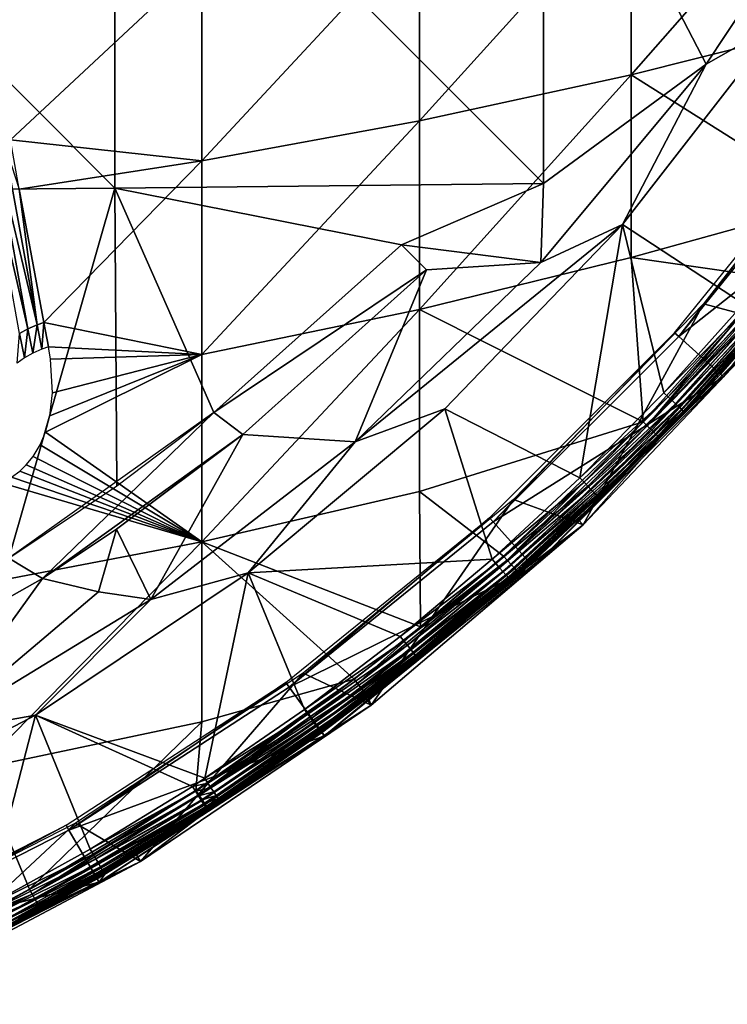
# Model space of a CAD drawing. Extents: x 0 to 551, y 0 to 1621.
# Drawn here: x 532 to 542, y 5 to 19 of the extents above; entities that cross this region are included whole.
import ezdxf

# ---------------------------------------------------------------- set-up
doc = ezdxf.new("R2010")
doc.units = 0
doc.header["$MEASUREMENT"] = 0

msp = doc.modelspace()

# ---------------------------------------------------------------- linework, layer by layer
for points in [[(527.346619, 23.03857, 77.536522), (533.44928, 16.907511, 76.516281), (533.44928, 23.07338, 77.079613)], [(533.44928, 23.07338, 77.079613), (539.535706, 16.97534, 75.880272), (539.535706, 23.12195, 76.441841)], [(533.44928, 16.907511, 76.516281), (539.535706, 16.97534, 75.880272), (533.44928, 23.07338, 77.079613)], [(543.866211, 21.7241, 75.761581), (539.535706, 23.12195, 76.441841), (541.844482, 18.668409, 75.761581)], [(541.844482, 18.668409, 75.761581), (539.535706, 23.12195, 76.441841), (539.535706, 16.97534, 75.880272)], [(527.346619, 16.85894, 76.971939), (533.44928, 16.907511, 76.516281), (527.346619, 23.03857, 77.536522)], [(540.780212, 21.1882, 57.939018), (543.680603, 21.82025, 59.52528), (540.780212, 18.51672, 59.100449)], [(540.780212, 18.51672, 59.100449), (543.680603, 21.82025, 59.52528), (543.680603, 19.245621, 60.644611)], [(543.866211, 21.7241, 76.065628), (543.866211, 21.7241, 75.761581), (541.844482, 18.668409, 76.065628)], [(541.844482, 18.668409, 76.065628), (543.866211, 21.7241, 75.761581), (541.844482, 18.668409, 75.761581)], [(541.844482, 18.668409, 76.065628), (542.887207, 19.26273, 75.982697), (543.866211, 21.7241, 76.065628)], [(537.778503, 20.62464, 56.524658), (540.780212, 21.1882, 57.939018), (537.778503, 17.866791, 57.723629)], [(537.778503, 17.866791, 57.723629), (540.780212, 21.1882, 57.939018), (540.780212, 18.51672, 59.100449)], [(534.687317, 20.131769, 55.287769), (537.778503, 20.62464, 56.524658), (534.687317, 17.29846, 56.519569)], [(534.687317, 17.29846, 56.519569), (537.778503, 20.62464, 56.524658), (537.778503, 17.866791, 57.723629)], [(531.639099, 19.725321, 54.269779), (534.687317, 20.131769, 55.287769), (531.972229, 17.59684, 55.2948)], [(534.687317, 20.131769, 55.287769), (534.687317, 17.29846, 56.519569), (531.972229, 17.59684, 55.2948)], [(542.375793, 15.26874, 75.327332), (542.887207, 19.26273, 75.678528), (540.657715, 16.392651, 75.678528)], [(540.657715, 16.392651, 75.982697), (540.657715, 16.392651, 75.678528), (542.887207, 19.26273, 75.678528)], [(540.657715, 16.392651, 75.982697), (542.887207, 19.26273, 75.678528), (542.887207, 19.26273, 75.982697)], [(541.844482, 18.668409, 76.065628), (540.657715, 16.392651, 75.982697), (542.887207, 19.26273, 75.982697)], [(540.780212, 18.51672, 59.100449), (543.680603, 19.245621, 60.644611), (543.639404, 16.71302, 61.908939)], [(541.844482, 18.668409, 76.065628), (541.844482, 18.668409, 75.761581), (539.500793, 15.85209, 76.065628)], [(539.500793, 15.85209, 76.065628), (541.844482, 18.668409, 75.761581), (539.500793, 15.85209, 75.761581)], [(541.844482, 18.668409, 75.761581), (539.535706, 16.97534, 75.880272), (539.500793, 15.85209, 75.761581)], [(539.500793, 15.85209, 76.065628), (540.657715, 16.392651, 75.982697), (541.844482, 18.668409, 76.065628)], [(537.778503, 17.866791, 57.723629), (540.780212, 18.51672, 59.100449), (537.778503, 15.1884, 59.090759)], [(537.778503, 15.1884, 59.090759), (540.780212, 18.51672, 59.100449), (540.780212, 15.92213, 60.424782)], [(540.780212, 18.51672, 59.100449), (543.639404, 16.71302, 61.908939), (540.780212, 15.92213, 60.424782)], [(541.81012, 15.26433, 69), (542.818909, 14.99557, 69), (544.190918, 18.317459, 69)], [(534.687317, 17.29846, 56.519569), (537.778503, 17.866791, 57.723629), (534.687317, 14.54669, 57.924129)], [(534.687317, 14.54669, 57.924129), (537.778503, 17.866791, 57.723629), (537.778503, 15.1884, 59.090759)], [(541.455994, 14.80412, 71.500008), (541.397583, 14.8567, 67.000008), (543.737488, 17.74621, 67.000008)], [(541.455994, 14.80412, 71.500008), (543.737488, 17.74621, 67.000008), (543.801025, 17.70002, 71.500008)], [(543.801025, 17.70002, 71.500008), (544.493774, 17.196659, 71.500008), (541.455994, 14.80412, 71.500008)], [(531.626526, 17.45772, 55.136608), (531.745483, 17.515841, 55.210979), (532.216675, 14.91117, 56.661419)], [(531.745483, 17.515841, 55.210979), (531.876892, 17.566799, 55.267361), (532.347107, 14.9684, 56.714291)], [(531.745483, 17.515841, 55.210979), (532.347107, 14.9684, 56.714291), (532.216675, 14.91117, 56.661419)], [(532.092224, 16.893681, 55.664299), (532.347107, 14.9684, 56.714291), (531.876892, 17.566799, 55.267361)], [(534.687317, 17.29846, 56.519569), (532.092224, 16.893681, 55.664299), (531.972229, 17.59684, 55.2948)], [(531.626526, 17.45772, 55.136608), (532.216675, 14.91117, 56.661419), (532.099121, 14.84591, 56.591042)], [(534.687317, 17.29846, 56.519569), (532.441711, 15.00213, 56.73967), (532.092224, 16.893681, 55.664299)], [(534.687317, 14.54669, 57.924129), (532.441711, 15.00213, 56.73967), (534.687317, 17.29846, 56.519569)], [(541.455994, 14.80412, 71.500008), (544.493774, 17.196659, 71.500008), (542.092407, 14.23115, 71.500008)], [(543.775574, 16.336679, 74.843758), (542.092407, 14.23115, 71.500008), (544.493774, 17.196659, 71.500008)], [(533.44928, 16.907511, 76.516281), (537.521301, 16.103861, 76.018852), (539.535706, 16.97534, 75.880272)], [(539.535706, 16.97534, 75.880272), (537.521301, 16.103861, 76.018852), (539.500793, 15.85209, 75.761581)], [(527.346619, 16.85894, 76.971939), (531.94519, 11.657, 76.018852), (533.44928, 16.907511, 76.516281)], [(531.94519, 11.657, 76.018852), (533.478027, 12.68321, 76.018852), (533.44928, 16.907511, 76.516281)], [(532.441711, 15.00213, 56.73967), (532.347107, 14.9684, 56.714291), (532.092224, 16.893681, 55.664299)], [(533.44928, 16.907511, 76.516281), (533.478027, 12.68321, 76.018852), (534.858093, 13.72385, 76.018852)], [(534.858093, 13.72385, 76.018852), (537.521301, 16.103861, 76.018852), (533.44928, 16.907511, 76.516281)], [(540.780212, 15.92213, 60.424782), (543.639404, 16.71302, 61.908939), (542.783325, 15.63716, 61.908939)], [(536.863098, 13.309, 76.065628), (538.134094, 13.77738, 75.982697), (540.657715, 16.392651, 75.982697)], [(536.863098, 13.309, 76.065628), (540.657715, 16.392651, 75.982697), (539.500793, 15.85209, 76.065628)], [(538.134094, 13.77738, 75.678528), (540.053894, 12.79378, 75.327332), (540.657715, 16.392651, 75.678528)], [(538.134094, 13.77738, 75.982697), (538.134094, 13.77738, 75.678528), (540.657715, 16.392651, 75.678528)], [(538.134094, 13.77738, 75.982697), (540.657715, 16.392651, 75.678528), (540.657715, 16.392651, 75.982697)], [(541.243591, 14.0034, 75.327332), (540.657715, 16.392651, 75.678528), (540.053894, 12.79378, 75.327332)], [(542.375793, 15.26874, 75.327332), (540.657715, 16.392651, 75.678528), (541.243591, 14.0034, 75.327332)], [(542.689575, 15.00106, 74.843758), (542.092407, 14.23115, 71.500008), (543.775574, 16.336679, 74.843758)], [(537.874878, 15.75029, 76.243622), (537.521301, 16.103861, 76.32251), (534.858093, 13.72385, 76.32251)], [(539.500793, 15.85209, 75.761581), (537.521301, 16.103861, 76.018852), (537.874878, 15.75029, 75.93985)], [(539.500793, 15.85209, 76.065628), (539.500793, 15.85209, 75.761581), (536.863098, 13.309, 76.065628)], [(536.863098, 13.309, 76.065628), (539.500793, 15.85209, 75.761581), (536.863098, 13.309, 75.761581)], [(539.500793, 15.85209, 75.761581), (537.874878, 15.75029, 75.93985), (536.863098, 13.309, 75.761581)], [(537.778503, 15.1884, 59.090759), (540.780212, 15.92213, 60.424782), (540.952576, 13.58873, 61.908939)], [(540.952576, 13.58873, 61.908939), (540.780212, 15.92213, 60.424782), (542.783325, 15.63716, 61.908939)], [(534.858093, 13.72385, 76.32251), (535.267578, 13.41116, 76.243622), (537.874878, 15.75029, 76.243622)], [(535.267578, 13.41116, 76.243622), (535.267578, 13.41116, 75.93985), (537.874878, 15.75029, 75.93985)], [(535.267578, 13.41116, 76.243622), (537.874878, 15.75029, 75.93985), (537.874878, 15.75029, 76.243622)], [(536.863098, 13.309, 75.761581), (537.874878, 15.75029, 75.93985), (535.267578, 13.41116, 75.93985)], [(542.783325, 15.63716, 61.908939), (541.00769, 13.53556, 61.98634), (540.952576, 13.58873, 61.908939)], [(542.783325, 15.63716, 61.908939), (542.842285, 15.58834, 61.98634), (541.00769, 13.53556, 61.98634)], [(542.91217, 15.53059, 62.105419), (541.00769, 13.53556, 61.98634), (542.842285, 15.58834, 61.98634)], [(541.072876, 13.47262, 62.105419), (541.00769, 13.53556, 61.98634), (542.91217, 15.53059, 62.105419)], [(542.967529, 15.48475, 62.236698), (541.072876, 13.47262, 62.105419), (542.91217, 15.53059, 62.105419)], [(541.124695, 13.42273, 62.236698), (541.072876, 13.47262, 62.105419), (542.967529, 15.48475, 62.236698)], [(543.007202, 15.45197, 62.377232), (541.124695, 13.42273, 62.236698), (542.967529, 15.48475, 62.236698)], [(541.161682, 13.38696, 62.377232), (541.124695, 13.42273, 62.236698), (543.007202, 15.45197, 62.377232)], [(543.030273, 15.43289, 62.523861), (541.161682, 13.38696, 62.377232), (543.007202, 15.45197, 62.377232)], [(541.183228, 13.36616, 62.523861), (541.161682, 13.38696, 62.377232), (543.030273, 15.43289, 62.523861)], [(542.734192, 15.06752, 62.632469), (541.183228, 13.36616, 62.523861), (543.030273, 15.43289, 62.523861)], [(539.111511, 12.48807, 69), (540.101013, 12.12633, 69), (541.81012, 15.26433, 69)], [(541.81012, 15.26433, 69), (540.101013, 12.12633, 69), (542.818909, 14.99557, 69)], [(542.439026, 15.2148, 75.305061), (542.375793, 15.26874, 75.327332), (541.243591, 14.0034, 75.327332)], [(534.687317, 14.54669, 57.924129), (537.778503, 15.1884, 59.090759), (534.687317, 11.88695, 59.496101)], [(534.687317, 11.88695, 59.496101), (537.778503, 15.1884, 59.090759), (537.778503, 12.59953, 60.620838)], [(537.778503, 15.1884, 59.090759), (540.952576, 13.58873, 61.908939), (537.778503, 12.59953, 60.620838)], [(542.439026, 15.2148, 75.305061), (541.243591, 14.0034, 75.327332), (541.304199, 13.94659, 75.305061)], [(541.304199, 13.94659, 75.305061), (542.498413, 15.1642, 75.26889), (542.439026, 15.2148, 75.305061)], [(541.304199, 13.94659, 75.305061), (541.361084, 13.89325, 75.26889), (542.498413, 15.1642, 75.26889)], [(541.361084, 13.89325, 75.26889), (542.552124, 15.11836, 75.219887), (542.498413, 15.1642, 75.26889)], [(541.361084, 13.89325, 75.26889), (541.412598, 13.84485, 75.219887), (542.552124, 15.11836, 75.219887)], [(541.412598, 13.84485, 75.219887), (542.598694, 15.0786, 75.159508), (542.552124, 15.11836, 75.219887)], [(532.216675, 14.91117, 56.661419), (532.347107, 14.9684, 56.714291), (532.285217, 14.56422, 56.87215)], [(532.347107, 14.9684, 56.714291), (532.415405, 14.62233, 56.924519), (532.285217, 14.56422, 56.87215)], [(532.441711, 15.00213, 56.73967), (532.415405, 14.62233, 56.924519), (532.347107, 14.9684, 56.714291)], [(532.509888, 14.65654, 56.949589), (532.415405, 14.62233, 56.924519), (532.441711, 15.00213, 56.73967)], [(534.687317, 14.54669, 57.924129), (532.509888, 14.65654, 56.949589), (532.441711, 15.00213, 56.73967)], [(540.101013, 12.12633, 69), (541.188904, 13.36074, 62.632469), (542.818909, 14.99557, 69)], [(541.188904, 13.36074, 62.632469), (541.183228, 13.36616, 62.523861), (542.734192, 15.06752, 62.632469)], [(542.818909, 14.99557, 69), (541.188904, 13.36074, 62.632469), (542.734192, 15.06752, 62.632469)], [(541.412598, 13.84485, 75.219887), (541.457275, 13.80301, 75.159508), (542.598694, 15.0786, 75.159508)], [(541.457275, 13.80301, 75.159508), (542.636719, 15.04618, 75.089531), (542.598694, 15.0786, 75.159508)], [(541.457275, 13.80301, 75.159508), (541.493713, 13.76879, 75.089531), (542.636719, 15.04618, 75.089531)], [(541.493713, 13.76879, 75.089531), (542.664978, 15.02198, 75.012032), (542.636719, 15.04618, 75.089531)], [(541.493713, 13.76879, 75.089531), (541.520874, 13.74334, 75.012032), (542.664978, 15.02198, 75.012032)], [(541.520874, 13.74334, 75.012032), (542.6828, 15.00678, 74.929291), (542.664978, 15.02198, 75.012032)], [(541.520874, 13.74334, 75.012032), (541.537903, 13.72731, 74.929291), (542.6828, 15.00678, 74.929291)], [(541.537903, 13.72731, 74.929291), (542.049011, 14.27019, 74.843758), (542.6828, 15.00678, 74.929291)], [(542.6828, 15.00678, 74.929291), (542.049011, 14.27019, 74.843758), (542.689575, 15.00106, 74.843758)], [(542.049011, 14.27019, 74.843758), (542.092407, 14.23115, 71.500008), (542.689575, 15.00106, 74.843758)], [(532.099121, 14.84591, 56.591042), (532.167786, 14.498, 56.802349), (532.065674, 14.4251, 56.71674)], [(532.099121, 14.84591, 56.591042), (532.216675, 14.91117, 56.661419), (532.167786, 14.498, 56.802349)], [(532.216675, 14.91117, 56.661419), (532.285217, 14.56422, 56.87215), (532.167786, 14.498, 56.802349)], [(538.820984, 12.16924, 71.500008), (538.768494, 12.22759, 67.000008), (541.397583, 14.8567, 67.000008)], [(538.820984, 12.16924, 71.500008), (541.397583, 14.8567, 67.000008), (541.455994, 14.80412, 71.500008)], [(541.455994, 14.80412, 71.500008), (542.092407, 14.23115, 71.500008), (538.820984, 12.16924, 71.500008)], [(534.687317, 11.88695, 59.496101), (532.466614, 13.4421, 57.60445), (534.687317, 14.54669, 57.924129)], [(534.687317, 14.54669, 57.924129), (532.466614, 13.4421, 57.60445), (532.529297, 13.67408, 57.497559)], [(532.539673, 14.48256, 57.054909), (532.509888, 14.65654, 56.949589), (534.687317, 14.54669, 57.924129)], [(534.687317, 14.54669, 57.924129), (532.529297, 13.67408, 57.497559), (532.566528, 14.00483, 57.327209)], [(534.687317, 14.54669, 57.924129), (532.566528, 14.00483, 57.327209), (532.539673, 14.48256, 57.054909)], [(541.537903, 13.72731, 74.929291), (541.544373, 13.72123, 74.843758), (542.049011, 14.27019, 74.843758)], [(541.544373, 13.72123, 74.843758), (542.092407, 14.23115, 71.500008), (542.049011, 14.27019, 74.843758)], [(538.820984, 12.16924, 71.500008), (542.092407, 14.23115, 71.500008), (539.394104, 11.53284, 71.500008)], [(541.544373, 13.72123, 74.843758), (539.394104, 11.53284, 71.500008), (542.092407, 14.23115, 71.500008)], [(541.304199, 13.94659, 75.305061), (541.243591, 14.0034, 75.327332), (540.053894, 12.79378, 75.327332)], [(541.304199, 13.94659, 75.305061), (540.053894, 12.79378, 75.327332), (540.111694, 12.73412, 75.305061)], [(540.111694, 12.73412, 75.305061), (541.361084, 13.89325, 75.26889), (541.304199, 13.94659, 75.305061)], [(540.111694, 12.73412, 75.305061), (540.166016, 12.67815, 75.26889), (541.361084, 13.89325, 75.26889)], [(540.166016, 12.67815, 75.26889), (541.412598, 13.84485, 75.219887), (541.361084, 13.89325, 75.26889)], [(540.166016, 12.67815, 75.26889), (540.21521, 12.62742, 75.219887), (541.412598, 13.84485, 75.219887)], [(540.21521, 12.62742, 75.219887), (541.457275, 13.80301, 75.159508), (541.412598, 13.84485, 75.219887)], [(531.94519, 11.657, 76.32251), (532.422729, 11.36768, 76.243622), (534.858093, 13.72385, 76.32251)], [(534.858093, 13.72385, 76.32251), (532.422729, 11.36768, 76.243622), (535.267578, 13.41116, 76.243622)], [(535.34552, 11.44683, 75.678528), (538.80719, 11.64043, 75.327332), (538.134094, 13.77738, 75.678528)], [(535.34552, 11.44683, 75.982697), (535.34552, 11.44683, 75.678528), (538.134094, 13.77738, 75.678528)], [(535.34552, 11.44683, 75.982697), (538.134094, 13.77738, 75.678528), (538.134094, 13.77738, 75.982697)], [(535.34552, 11.44683, 75.982697), (538.134094, 13.77738, 75.982697), (536.863098, 13.309, 76.065628)], [(538.134094, 13.77738, 75.678528), (538.80719, 11.64043, 75.327332), (540.053894, 12.79378, 75.327332)], [(540.341003, 12.49772, 74.843758), (539.394104, 11.53284, 71.500008), (541.544373, 13.72123, 74.843758)], [(540.21521, 12.62742, 75.219887), (540.257812, 12.58349, 75.159508), (541.457275, 13.80301, 75.159508)], [(540.257812, 12.58349, 75.159508), (541.493713, 13.76879, 75.089531), (541.457275, 13.80301, 75.159508)], [(540.257812, 12.58349, 75.159508), (540.292603, 12.54761, 75.089531), (541.493713, 13.76879, 75.089531)], [(540.292603, 12.54761, 75.089531), (541.520874, 13.74334, 75.012032), (541.493713, 13.76879, 75.089531)], [(540.292603, 12.54761, 75.089531), (540.318604, 12.52085, 75.012032), (541.520874, 13.74334, 75.012032)], [(540.318604, 12.52085, 75.012032), (541.537903, 13.72731, 74.929291), (541.520874, 13.74334, 75.012032)], [(540.318604, 12.52085, 75.012032), (540.334778, 12.5041, 74.929291), (541.537903, 13.72731, 74.929291)], [(540.334778, 12.5041, 74.929291), (541.544373, 13.72123, 74.843758), (541.537903, 13.72731, 74.929291)], [(540.334778, 12.5041, 74.929291), (540.341003, 12.49772, 74.843758), (541.544373, 13.72123, 74.843758)], [(537.778503, 12.59953, 60.620838), (540.952576, 13.58873, 61.908939), (538.971191, 11.68555, 61.908939)], [(540.952576, 13.58873, 61.908939), (539.022095, 11.62833, 61.98634), (538.971191, 11.68555, 61.908939)], [(540.952576, 13.58873, 61.908939), (541.00769, 13.53556, 61.98634), (539.022095, 11.62833, 61.98634)], [(534.687317, 11.88695, 59.496101), (532.390625, 13.26352, 57.676781), (532.466614, 13.4421, 57.60445)], [(541.072876, 13.47262, 62.105419), (539.022095, 11.62833, 61.98634), (541.00769, 13.53556, 61.98634)], [(539.082397, 11.56062, 62.105419), (539.022095, 11.62833, 61.98634), (541.072876, 13.47262, 62.105419)], [(541.124695, 13.42273, 62.236698), (539.082397, 11.56062, 62.105419), (541.072876, 13.47262, 62.105419)], [(539.130127, 11.50692, 62.236698), (539.082397, 11.56062, 62.105419), (541.124695, 13.42273, 62.236698)], [(541.161682, 13.38696, 62.377232), (539.130127, 11.50692, 62.236698), (541.124695, 13.42273, 62.236698)], [(532.422729, 11.36768, 76.243622), (533.474609, 12.06934, 75.93985), (535.267578, 13.41116, 76.243622)], [(533.474609, 12.06934, 75.93985), (535.267578, 13.41116, 75.93985), (535.267578, 13.41116, 76.243622)], [(533.963074, 11.06972, 75.761581), (535.267578, 13.41116, 75.93985), (533.474609, 12.06934, 75.93985)], [(536.863098, 13.309, 75.761581), (535.267578, 13.41116, 75.93985), (533.963074, 11.06972, 75.761581)], [(536.863098, 13.309, 76.065628), (536.863098, 13.309, 75.761581), (533.963074, 11.06972, 76.065628)], [(533.963074, 11.06972, 76.065628), (536.863098, 13.309, 75.761581), (533.963074, 11.06972, 75.761581)], [(533.963074, 11.06972, 76.065628), (535.34552, 11.44683, 75.982697), (536.863098, 13.309, 76.065628)], [(539.164429, 11.46847, 62.377232), (539.130127, 11.50692, 62.236698), (541.161682, 13.38696, 62.377232)], [(541.183228, 13.36616, 62.523861), (539.164429, 11.46847, 62.377232), (541.161682, 13.38696, 62.377232)], [(539.184204, 11.44612, 62.523861), (539.164429, 11.46847, 62.377232), (541.183228, 13.36616, 62.523861)], [(540.024597, 12.20703, 62.632469), (539.184204, 11.44612, 62.523861), (541.183228, 13.36616, 62.523861)], [(540.024597, 12.20703, 62.632469), (541.183228, 13.36616, 62.523861), (541.188904, 13.36074, 62.632469)], [(540.101013, 12.12633, 69), (540.024597, 12.20703, 62.632469), (541.188904, 13.36074, 62.632469)], [(532.291809, 13.09901, 57.732971), (532.390625, 13.26352, 57.676781), (534.687317, 11.88695, 59.496101)], [(534.687317, 11.88695, 59.496101), (532.19519, 12.97998, 57.764381), (532.291809, 13.09901, 57.732971)], [(531.986877, 12.80594, 57.78529), (532.103088, 12.89201, 57.779888), (534.687317, 11.88695, 59.496101)], [(534.687317, 11.88695, 59.496101), (532.103088, 12.89201, 57.779888), (532.19519, 12.97998, 57.764381)], [(531.518677, 11.27946, 58.537151), (531.844299, 12.72655, 57.77713), (534.687317, 11.88695, 59.496101)], [(531.844299, 12.72655, 57.77713), (531.986877, 12.80594, 57.78529), (534.687317, 11.88695, 59.496101)], [(540.111694, 12.73412, 75.305061), (540.053894, 12.79378, 75.327332), (538.80719, 11.64043, 75.327332)], [(540.111694, 12.73412, 75.305061), (538.80719, 11.64043, 75.327332), (538.862122, 11.57814, 75.305061)], [(538.862122, 11.57814, 75.305061), (540.166016, 12.67815, 75.26889), (540.111694, 12.73412, 75.305061)], [(534.687317, 11.88695, 59.496101), (537.778503, 12.59953, 60.620838), (537.790894, 10.67996, 61.908939)], [(537.790894, 10.67996, 61.908939), (537.778503, 12.59953, 60.620838), (538.971191, 11.68555, 61.908939)], [(538.862122, 11.57814, 75.305061), (538.913818, 11.51967, 75.26889), (540.166016, 12.67815, 75.26889)], [(538.913818, 11.51967, 75.26889), (540.21521, 12.62742, 75.219887), (540.166016, 12.67815, 75.26889)], [(538.913818, 11.51967, 75.26889), (538.96051, 11.46668, 75.219887), (540.21521, 12.62742, 75.219887)], [(538.96051, 11.46668, 75.219887), (540.257812, 12.58349, 75.159508), (540.21521, 12.62742, 75.219887)], [(538.96051, 11.46668, 75.219887), (539.000977, 11.42079, 75.159508), (540.257812, 12.58349, 75.159508)], [(539.000977, 11.42079, 75.159508), (540.292603, 12.54761, 75.089531), (540.257812, 12.58349, 75.159508)], [(536.127075, 10.02169, 69), (537.088928, 9.567797, 69), (539.111511, 12.48807, 69)], [(539.111511, 12.48807, 69), (537.088928, 9.567797, 69), (540.101013, 12.12633, 69)], [(539.000977, 11.42079, 75.159508), (539.034119, 11.3833, 75.089531), (540.292603, 12.54761, 75.089531)], [(539.034119, 11.3833, 75.089531), (540.318604, 12.52085, 75.012032), (540.292603, 12.54761, 75.089531)], [(539.034119, 11.3833, 75.089531), (539.058716, 11.35534, 75.012032), (540.318604, 12.52085, 75.012032)], [(539.058716, 11.35534, 75.012032), (540.334778, 12.5041, 74.929291), (540.318604, 12.52085, 75.012032)], [(539.058716, 11.35534, 75.012032), (539.074219, 11.33782, 74.929291), (540.334778, 12.5041, 74.929291)], [(539.074219, 11.33782, 74.929291), (539.35498, 11.57624, 74.843758), (540.334778, 12.5041, 74.929291)], [(540.334778, 12.5041, 74.929291), (539.35498, 11.57624, 74.843758), (540.341003, 12.49772, 74.843758)], [(539.35498, 11.57624, 74.843758), (539.394104, 11.53284, 71.500008), (540.341003, 12.49772, 74.843758)], [(535.925171, 9.824157, 71.500008), (535.879028, 9.887755, 67.000008), (538.768494, 12.22759, 67.000008)], [(535.925171, 9.824157, 71.500008), (538.768494, 12.22759, 67.000008), (538.820984, 12.16924, 71.500008)], [(538.820984, 12.16924, 71.500008), (539.394104, 11.53284, 71.500008), (535.925171, 9.824157, 71.500008)], [(539.189514, 11.44028, 62.632469), (539.184204, 11.44612, 62.523861), (540.024597, 12.20703, 62.632469)], [(539.189514, 11.44028, 62.632469), (540.024597, 12.20703, 62.632469), (540.101013, 12.12633, 69)], [(532.422729, 11.36768, 76.243622), (532.422729, 11.36768, 75.93985), (533.474609, 12.06934, 75.93985)], [(533.218506, 11.17587, 75.84417), (533.474609, 12.06934, 75.93985), (532.422729, 11.36768, 75.93985)], [(533.963074, 11.06972, 75.761581), (533.474609, 12.06934, 75.93985), (533.218506, 11.17587, 75.84417)], [(539.189514, 11.44028, 62.632469), (540.101013, 12.12633, 69), (537.049622, 9.677589, 62.632469)], [(537.049622, 9.677589, 62.632469), (540.101013, 12.12633, 69), (537.088928, 9.567797, 69)], [(531.518677, 11.27946, 58.537151), (534.687317, 11.88695, 59.496101), (531.518677, 8.663893, 60.309891)], [(531.518677, 8.663893, 60.309891), (534.687317, 11.88695, 59.496101), (534.687317, 9.329498, 61.22945)], [(536.850708, 9.938776, 61.908939), (534.687317, 9.329498, 61.22945), (534.687317, 11.88695, 59.496101)], [(536.850708, 9.938776, 61.908939), (534.687317, 11.88695, 59.496101), (537.790894, 10.67996, 61.908939)], [(531.94519, 11.657, 76.32251), (529.373474, 9.643734, 76.243622), (532.422729, 11.36768, 76.243622)], [(535.34552, 11.44683, 75.678528), (537.504028, 10.54442, 75.327332), (538.80719, 11.64043, 75.327332)], [(537.790894, 10.67996, 61.908939), (539.022095, 11.62833, 61.98634), (536.897095, 9.877861, 61.98634)], [(539.082397, 11.56062, 62.105419), (536.897095, 9.877861, 61.98634), (539.022095, 11.62833, 61.98634)], [(538.862122, 11.57814, 75.305061), (538.80719, 11.64043, 75.327332), (537.504028, 10.54442, 75.327332)], [(538.971191, 11.68555, 61.908939), (539.022095, 11.62833, 61.98634), (537.790894, 10.67996, 61.908939)], [(535.925171, 9.824157, 71.500008), (539.394104, 11.53284, 71.500008), (536.428528, 9.131372, 71.500008)], [(539.080078, 11.33114, 74.843758), (536.428528, 9.131372, 71.500008), (539.394104, 11.53284, 71.500008)], [(536.952026, 9.805739, 62.105419), (536.897095, 9.877861, 61.98634), (539.082397, 11.56062, 62.105419)], [(539.130127, 11.50692, 62.236698), (536.952026, 9.805739, 62.105419), (539.082397, 11.56062, 62.105419)], [(536.995605, 9.748578, 62.236698), (536.952026, 9.805739, 62.105419), (539.130127, 11.50692, 62.236698)], [(539.164429, 11.46847, 62.377232), (536.995605, 9.748578, 62.236698), (539.130127, 11.50692, 62.236698)], [(537.026672, 9.70763, 62.377232), (536.995605, 9.748578, 62.236698), (539.164429, 11.46847, 62.377232)], [(539.184204, 11.44612, 62.523861), (537.026672, 9.70763, 62.377232), (539.164429, 11.46847, 62.377232)], [(538.862122, 11.57814, 75.305061), (537.504028, 10.54442, 75.327332), (537.555908, 10.47957, 75.305061)], [(537.555908, 10.47957, 75.305061), (538.913818, 11.51967, 75.26889), (538.862122, 11.57814, 75.305061)], [(537.555908, 10.47957, 75.305061), (537.604675, 10.41871, 75.26889), (538.913818, 11.51967, 75.26889)], [(537.604675, 10.41871, 75.26889), (538.96051, 11.46668, 75.219887), (538.913818, 11.51967, 75.26889)], [(537.604675, 10.41871, 75.26889), (537.648926, 10.36358, 75.219887), (538.96051, 11.46668, 75.219887)], [(537.648926, 10.36358, 75.219887), (539.000977, 11.42079, 75.159508), (538.96051, 11.46668, 75.219887)], [(539.074219, 11.33782, 74.929291), (539.080078, 11.33114, 74.843758), (539.35498, 11.57624, 74.843758)], [(539.080078, 11.33114, 74.843758), (539.394104, 11.53284, 71.500008), (539.35498, 11.57624, 74.843758)], [(529.373474, 9.643734, 76.243622), (529.373474, 9.643734, 75.93985), (532.422729, 11.36768, 75.93985)], [(529.373474, 9.643734, 76.243622), (532.422729, 11.36768, 75.93985), (532.422729, 11.36768, 76.243622)], [(530.83551, 9.160995, 75.761581), (532.422729, 11.36768, 75.93985), (529.373474, 9.643734, 75.93985)], [(533.218506, 11.17587, 75.84417), (532.422729, 11.36768, 75.93985), (530.83551, 9.160995, 75.761581)], [(532.32373, 9.427726, 75.678528), (534.728271, 8.529425, 75.327332), (535.34552, 11.44683, 75.678528)], [(532.32373, 9.427726, 75.982697), (532.32373, 9.427726, 75.678528), (535.34552, 11.44683, 75.678528)], [(532.32373, 9.427726, 75.982697), (535.34552, 11.44683, 75.678528), (535.34552, 11.44683, 75.982697)], [(533.963074, 11.06972, 76.065628), (532.32373, 9.427726, 75.982697), (535.34552, 11.44683, 75.982697)], [(535.34552, 11.44683, 75.678528), (534.728271, 8.529425, 75.327332), (536.144409, 9.506881, 75.327332)], [(536.144409, 9.506881, 75.327332), (537.504028, 10.54442, 75.327332), (535.34552, 11.44683, 75.678528)], [(537.761902, 10.22255, 74.843758), (536.428528, 9.131372, 71.500008), (539.080078, 11.33114, 74.843758)], [(537.044922, 9.683847, 62.523861), (537.026672, 9.70763, 62.377232), (539.184204, 11.44612, 62.523861)], [(537.049622, 9.677589, 62.632469), (537.044922, 9.683847, 62.523861), (539.184204, 11.44612, 62.523861)], [(537.049622, 9.677589, 62.632469), (539.184204, 11.44612, 62.523861), (539.189514, 11.44028, 62.632469)], [(537.648926, 10.36358, 75.219887), (537.687195, 10.31584, 75.159508), (539.000977, 11.42079, 75.159508)], [(537.687195, 10.31584, 75.159508), (539.034119, 11.3833, 75.089531), (539.000977, 11.42079, 75.159508)], [(537.687195, 10.31584, 75.159508), (537.718384, 10.27679, 75.089531), (539.034119, 11.3833, 75.089531)], [(537.718384, 10.27679, 75.089531), (539.058716, 11.35534, 75.012032), (539.034119, 11.3833, 75.089531)], [(537.718384, 10.27679, 75.089531), (537.741699, 10.24777, 75.012032), (539.058716, 11.35534, 75.012032)], [(537.741699, 10.24777, 75.012032), (539.074219, 11.33782, 74.929291), (539.058716, 11.35534, 75.012032)], [(537.741699, 10.24777, 75.012032), (537.756409, 10.22947, 74.929291), (539.074219, 11.33782, 74.929291)], [(537.756409, 10.22947, 74.929291), (539.080078, 11.33114, 74.843758), (539.074219, 11.33782, 74.929291)], [(537.756409, 10.22947, 74.929291), (537.761902, 10.22255, 74.843758), (539.080078, 11.33114, 74.843758)], [(533.963074, 11.06972, 75.761581), (533.218506, 11.17587, 75.84417), (530.83551, 9.160995, 75.761581)], [(533.963074, 11.06972, 76.065628), (533.963074, 11.06972, 75.761581), (530.83551, 9.160995, 76.065628)], [(530.83551, 9.160995, 76.065628), (533.963074, 11.06972, 75.761581), (530.83551, 9.160995, 75.761581)], [(530.83551, 9.160995, 76.065628), (532.32373, 9.427726, 75.982697), (533.963074, 11.06972, 76.065628)], [(537.790894, 10.67996, 61.908939), (536.897095, 9.877861, 61.98634), (536.850708, 9.938776, 61.908939)], [(537.555908, 10.47957, 75.305061), (537.504028, 10.54442, 75.327332), (536.144409, 9.506881, 75.327332)], [(537.555908, 10.47957, 75.305061), (536.144409, 9.506881, 75.327332), (536.193176, 9.439707, 75.305061)], [(536.193176, 9.439707, 75.305061), (537.604675, 10.41871, 75.26889), (537.555908, 10.47957, 75.305061)], [(536.193176, 9.439707, 75.305061), (536.239014, 9.376585, 75.26889), (537.604675, 10.41871, 75.26889)], [(536.239014, 9.376585, 75.26889), (537.648926, 10.36358, 75.219887), (537.604675, 10.41871, 75.26889)], [(536.239014, 9.376585, 75.26889), (536.280518, 9.319365, 75.219887), (537.648926, 10.36358, 75.219887)], [(536.280518, 9.319365, 75.219887), (537.687195, 10.31584, 75.159508), (537.648926, 10.36358, 75.219887)], [(536.280518, 9.319365, 75.219887), (536.316528, 9.269834, 75.159508), (537.687195, 10.31584, 75.159508)], [(536.316528, 9.269834, 75.159508), (537.718384, 10.27679, 75.089531), (537.687195, 10.31584, 75.159508)], [(536.316528, 9.269834, 75.159508), (536.345886, 9.229422, 75.089531), (537.718384, 10.27679, 75.089531)], [(536.345886, 9.229422, 75.089531), (537.741699, 10.24777, 75.012032), (537.718384, 10.27679, 75.089531)], [(536.345886, 9.229422, 75.089531), (536.367676, 9.199321, 75.012032), (537.741699, 10.24777, 75.012032)], [(536.367676, 9.199321, 75.012032), (537.756409, 10.22947, 74.929291), (537.741699, 10.24777, 75.012032)], [(536.367676, 9.199321, 75.012032), (536.38147, 9.180367, 74.929291), (537.756409, 10.22947, 74.929291)], [(536.38147, 9.180367, 74.929291), (537.761902, 10.22255, 74.843758), (537.756409, 10.22947, 74.929291)], [(536.38147, 9.180367, 74.929291), (536.386719, 9.173155, 74.843758), (537.761902, 10.22255, 74.843758)], [(537.761902, 10.22255, 74.843758), (536.386719, 9.173155, 74.843758), (536.428528, 9.131372, 71.500008)], [(532.892212, 7.894397, 69), (533.817688, 7.349908, 69), (536.127075, 10.02169, 69)], [(536.127075, 10.02169, 69), (533.817688, 7.349908, 69), (537.088928, 9.567797, 69)], [(536.850708, 9.938776, 61.908939), (534.64502, 8.294225, 61.98634), (534.603271, 8.358538, 61.908939)], [(534.603271, 8.358538, 61.908939), (534.687317, 9.329498, 61.22945), (536.850708, 9.938776, 61.908939)], [(536.850708, 9.938776, 61.908939), (536.897095, 9.877861, 61.98634), (534.64502, 8.294225, 61.98634)], [(532.799988, 7.794678, 71.500008), (532.760681, 7.862687, 67.000008), (535.879028, 9.887755, 67.000008)], [(532.799988, 7.794678, 71.500008), (535.879028, 9.887755, 67.000008), (535.925171, 9.824157, 71.500008)], [(535.925171, 9.824157, 71.500008), (536.428528, 9.131372, 71.500008), (532.799988, 7.794678, 71.500008)], [(536.952026, 9.805739, 62.105419), (534.64502, 8.294225, 61.98634), (536.897095, 9.877861, 61.98634)], [(534.694214, 8.218169, 62.105419), (534.64502, 8.294225, 61.98634), (536.952026, 9.805739, 62.105419)], [(536.995605, 9.748578, 62.236698), (534.694214, 8.218169, 62.105419), (536.952026, 9.805739, 62.105419)], [(534.733276, 8.157849, 62.236698), (534.694214, 8.218169, 62.105419), (536.995605, 9.748578, 62.236698)], [(537.026672, 9.70763, 62.377232), (534.733276, 8.157849, 62.236698), (536.995605, 9.748578, 62.236698)], [(534.761292, 8.114636, 62.377232), (534.733276, 8.157849, 62.236698), (537.026672, 9.70763, 62.377232)], [(537.044922, 9.683847, 62.523861), (534.761292, 8.114636, 62.377232), (537.026672, 9.70763, 62.377232)], [(534.777588, 8.089542, 62.523861), (534.761292, 8.114636, 62.377232), (537.044922, 9.683847, 62.523861)], [(537.021606, 9.65625, 62.632469), (534.777588, 8.089542, 62.523861), (537.044922, 9.683847, 62.523861)], [(534.781799, 8.082926, 62.632469), (534.777588, 8.089542, 62.523861), (537.021606, 9.65625, 62.632469)], [(537.021606, 9.65625, 62.632469), (537.088928, 9.567797, 69), (534.781799, 8.082926, 62.632469)], [(537.021606, 9.65625, 62.632469), (537.044922, 9.683847, 62.523861), (537.049622, 9.677589, 62.632469)], [(537.049622, 9.677589, 62.632469), (537.088928, 9.567797, 69), (537.021606, 9.65625, 62.632469)], [(534.781799, 8.082926, 62.632469), (537.088928, 9.567797, 69), (533.817688, 7.349908, 69)], [(536.193176, 9.439707, 75.305061), (536.144409, 9.506881, 75.327332), (534.728271, 8.529425, 75.327332)], [(531.614319, 6.704569, 75.327332), (532.32373, 9.427726, 75.678528), (529.103271, 7.74318, 75.678528)], [(529.103271, 7.74318, 75.982697), (529.103271, 7.74318, 75.678528), (532.32373, 9.427726, 75.678528)], [(529.103271, 7.74318, 75.982697), (532.32373, 9.427726, 75.678528), (532.32373, 9.427726, 75.982697)], [(530.83551, 9.160995, 76.065628), (529.103271, 7.74318, 75.982697), (532.32373, 9.427726, 75.982697)], [(533.101501, 7.523835, 75.327332), (532.32373, 9.427726, 75.678528), (531.614319, 6.704569, 75.327332)], [(533.101501, 7.523835, 75.327332), (534.551819, 8.414507, 75.327332), (532.32373, 9.427726, 75.678528)], [(532.32373, 9.427726, 75.678528), (534.551819, 8.414507, 75.327332), (534.728271, 8.529425, 75.327332)], [(536.193176, 9.439707, 75.305061), (534.728271, 8.529425, 75.327332), (534.773804, 8.459985, 75.305061)], [(534.773804, 8.459985, 75.305061), (536.239014, 9.376585, 75.26889), (536.193176, 9.439707, 75.305061)], [(534.773804, 8.459985, 75.305061), (534.816589, 8.394718, 75.26889), (536.239014, 9.376585, 75.26889)], [(534.816589, 8.394718, 75.26889), (536.280518, 9.319365, 75.219887), (536.239014, 9.376585, 75.26889)], [(531.518677, 8.663893, 60.309891), (534.687317, 9.329498, 61.22945), (532.242188, 6.953955, 61.908939)], [(532.242188, 6.953955, 61.908939), (534.687317, 9.329498, 61.22945), (534.603271, 8.358538, 61.908939)], [(534.816589, 8.394718, 75.26889), (534.855286, 8.33565, 75.219887), (536.280518, 9.319365, 75.219887)], [(534.855286, 8.33565, 75.219887), (536.316528, 9.269834, 75.159508), (536.280518, 9.319365, 75.219887)], [(534.855286, 8.33565, 75.219887), (534.888916, 8.28445, 75.159508), (536.316528, 9.269834, 75.159508)], [(534.888916, 8.28445, 75.159508), (536.345886, 9.229422, 75.089531), (536.316528, 9.269834, 75.159508)], [(534.888916, 8.28445, 75.159508), (534.916321, 8.242667, 75.089531), (536.345886, 9.229422, 75.089531)], [(534.916321, 8.242667, 75.089531), (536.367676, 9.199321, 75.012032), (536.345886, 9.229422, 75.089531)], [(532.799988, 7.794678, 71.500008), (536.428528, 9.131372, 71.500008), (533.22821, 7.053077, 71.500008)], [(536.428528, 9.131372, 71.500008), (534.954407, 8.184493, 74.843758), (533.22821, 7.053077, 71.500008)], [(534.916321, 8.242667, 75.089531), (534.936707, 8.211493, 75.012032), (536.367676, 9.199321, 75.012032)], [(534.936707, 8.211493, 75.012032), (536.38147, 9.180367, 74.929291), (536.367676, 9.199321, 75.012032)], [(534.936707, 8.211493, 75.012032), (534.949524, 8.191943, 74.929291), (536.38147, 9.180367, 74.929291)], [(534.949524, 8.191943, 74.929291), (536.386719, 9.173155, 74.843758), (536.38147, 9.180367, 74.929291)], [(534.949524, 8.191943, 74.929291), (534.954407, 8.184493, 74.843758), (536.386719, 9.173155, 74.843758)], [(536.428528, 9.131372, 71.500008), (536.386719, 9.173155, 74.843758), (534.954407, 8.184493, 74.843758)], [(531.525085, 6.573915, 61.908939), (531.518677, 8.663893, 60.309891), (532.242188, 6.953955, 61.908939)], [(534.773804, 8.459985, 75.305061), (534.728271, 8.529425, 75.327332), (534.551819, 8.414507, 75.327332)], [(534.596924, 8.344769, 75.305061), (534.551819, 8.414507, 75.327332), (533.101501, 7.523835, 75.327332)], [(534.773804, 8.459985, 75.305061), (534.551819, 8.414507, 75.327332), (534.596924, 8.344769, 75.305061)], [(534.596924, 8.344769, 75.305061), (534.816589, 8.394718, 75.26889), (534.773804, 8.459985, 75.305061)], [(534.596924, 8.344769, 75.305061), (534.639282, 8.279264, 75.26889), (534.816589, 8.394718, 75.26889)], [(534.639282, 8.279264, 75.26889), (534.855286, 8.33565, 75.219887), (534.816589, 8.394718, 75.26889)], [(534.603271, 8.358538, 61.908939), (532.278809, 6.886661, 61.98634), (532.242188, 6.953955, 61.908939)], [(534.603271, 8.358538, 61.908939), (534.64502, 8.294225, 61.98634), (532.278809, 6.886661, 61.98634)], [(534.694214, 8.218169, 62.105419), (532.278809, 6.886661, 61.98634), (534.64502, 8.294225, 61.98634)], [(534.596924, 8.344769, 75.305061), (533.101501, 7.523835, 75.327332), (533.143311, 7.452011, 75.305061)], [(533.143311, 7.452011, 75.305061), (534.639282, 8.279264, 75.26889), (534.596924, 8.344769, 75.305061)], [(533.143311, 7.452011, 75.305061), (533.182495, 7.384598, 75.26889), (534.639282, 8.279264, 75.26889)], [(533.182495, 7.384598, 75.26889), (534.677673, 8.219957, 75.219887), (534.639282, 8.279264, 75.26889)], [(534.639282, 8.279264, 75.26889), (534.677673, 8.219957, 75.219887), (534.855286, 8.33565, 75.219887)], [(534.677673, 8.219957, 75.219887), (534.888916, 8.28445, 75.159508), (534.855286, 8.33565, 75.219887)], [(534.677673, 8.219957, 75.219887), (534.710999, 8.168578, 75.159508), (534.888916, 8.28445, 75.159508)], [(534.710999, 8.168578, 75.159508), (534.916321, 8.242667, 75.089531), (534.888916, 8.28445, 75.159508)], [(532.322083, 6.807029, 62.105419), (532.278809, 6.886661, 61.98634), (534.694214, 8.218169, 62.105419)], [(534.733276, 8.157849, 62.236698), (532.322083, 6.807029, 62.105419), (534.694214, 8.218169, 62.105419)], [(532.356506, 6.743908, 62.236698), (532.322083, 6.807029, 62.105419), (534.733276, 8.157849, 62.236698)], [(534.761292, 8.114636, 62.377232), (532.356506, 6.743908, 62.236698), (534.733276, 8.157849, 62.236698)], [(532.381104, 6.698728, 62.377232), (532.356506, 6.743908, 62.236698), (534.761292, 8.114636, 62.377232)], [(534.777588, 8.089542, 62.523861), (532.381104, 6.698728, 62.377232), (534.761292, 8.114636, 62.377232)], [(533.182495, 7.384598, 75.26889), (533.218079, 7.323563, 75.219887), (534.677673, 8.219957, 75.219887)], [(533.218079, 7.323563, 75.219887), (534.710999, 8.168578, 75.159508), (534.677673, 8.219957, 75.219887)], [(533.218079, 7.323563, 75.219887), (533.248901, 7.270634, 75.159508), (534.710999, 8.168578, 75.159508)], [(533.22821, 7.053077, 71.500008), (534.954407, 8.184493, 74.843758), (534.775879, 8.068204, 74.843758)], [(533.248901, 7.270634, 75.159508), (534.738098, 8.126616, 75.089531), (534.710999, 8.168578, 75.159508)], [(533.248901, 7.270634, 75.159508), (533.273987, 7.227421, 75.089531), (534.738098, 8.126616, 75.089531)], [(533.273987, 7.227421, 75.089531), (534.758423, 8.095324, 75.012032), (534.738098, 8.126616, 75.089531)], [(534.710999, 8.168578, 75.159508), (534.738098, 8.126616, 75.089531), (534.916321, 8.242667, 75.089531)], [(534.738098, 8.126616, 75.089531), (534.936707, 8.211493, 75.012032), (534.916321, 8.242667, 75.089531)], [(534.738098, 8.126616, 75.089531), (534.758423, 8.095324, 75.012032), (534.936707, 8.211493, 75.012032)], [(534.758423, 8.095324, 75.012032), (534.949524, 8.191943, 74.929291), (534.936707, 8.211493, 75.012032)], [(534.758423, 8.095324, 75.012032), (534.771118, 8.075714, 74.929291), (534.949524, 8.191943, 74.929291)], [(534.771118, 8.075714, 74.929291), (534.954407, 8.184493, 74.843758), (534.949524, 8.191943, 74.929291)], [(534.771118, 8.075714, 74.929291), (534.775879, 8.068204, 74.843758), (534.954407, 8.184493, 74.843758)], [(532.395386, 6.672442, 62.523861), (532.381104, 6.698728, 62.377232), (534.777588, 8.089542, 62.523861)], [(533.760376, 7.445157, 62.632469), (532.395386, 6.672442, 62.523861), (534.777588, 8.089542, 62.523861)], [(533.22821, 7.053077, 71.500008), (534.775879, 8.068204, 74.843758), (533.309021, 7.167339, 74.843758)], [(533.273987, 7.227421, 75.089531), (533.292725, 7.195234, 75.012032), (534.758423, 8.095324, 75.012032)], [(533.292725, 7.195234, 75.012032), (534.771118, 8.075714, 74.929291), (534.758423, 8.095324, 75.012032)], [(533.292725, 7.195234, 75.012032), (533.304504, 7.175028, 74.929291), (534.771118, 8.075714, 74.929291)], [(533.304504, 7.175028, 74.929291), (534.775879, 8.068204, 74.843758), (534.771118, 8.075714, 74.929291)], [(533.304504, 7.175028, 74.929291), (533.309021, 7.167339, 74.843758), (534.775879, 8.068204, 74.843758)], [(533.760376, 7.445157, 62.632469), (534.777588, 8.089542, 62.523861), (534.781799, 8.082926, 62.632469)], [(534.781799, 8.082926, 62.632469), (533.817688, 7.349908, 69), (533.760376, 7.445157, 62.632469)], [(529.445312, 6.131351, 69), (530.325989, 5.498707, 69), (532.892212, 7.894397, 69)], [(529.479797, 6.102979, 71.500008), (529.447876, 6.174743, 67.000008), (532.760681, 7.862687, 67.000008)], [(529.479797, 6.102979, 71.500008), (532.760681, 7.862687, 67.000008), (532.799988, 7.794678, 71.500008)], [(532.892212, 7.894397, 69), (530.325989, 5.498707, 69), (533.817688, 7.349908, 69)], [(532.799988, 7.794678, 71.500008), (533.22821, 7.053077, 71.500008), (529.479797, 6.102979, 71.500008)], [(533.143311, 7.452011, 75.305061), (533.101501, 7.523835, 75.327332), (531.614319, 6.704569, 75.327332)], [(533.143311, 7.452011, 75.305061), (531.614319, 6.704569, 75.327332), (531.65271, 6.630898, 75.305061)], [(531.65271, 6.630898, 75.305061), (533.182495, 7.384598, 75.26889), (533.143311, 7.452011, 75.305061)], [(532.39917, 6.665587, 62.632469), (532.395386, 6.672442, 62.523861), (533.760376, 7.445157, 62.632469)], [(533.817688, 7.349908, 69), (532.39917, 6.665587, 62.632469), (533.760376, 7.445157, 62.632469)], [(530.325989, 5.498707, 69), (530.279297, 5.599558, 62.632469), (533.817688, 7.349908, 69)], [(533.817688, 7.349908, 69), (530.279297, 5.599558, 62.632469), (532.39917, 6.665587, 62.632469)], [(531.65271, 6.630898, 75.305061), (531.688721, 6.561697, 75.26889), (533.182495, 7.384598, 75.26889)], [(531.688721, 6.561697, 75.26889), (533.218079, 7.323563, 75.219887), (533.182495, 7.384598, 75.26889)], [(531.688721, 6.561697, 75.26889), (531.721313, 6.499052, 75.219887), (533.218079, 7.323563, 75.219887)], [(531.721313, 6.499052, 75.219887), (533.248901, 7.270634, 75.159508), (533.218079, 7.323563, 75.219887)], [(531.721313, 6.499052, 75.219887), (531.749573, 6.444752, 75.159508), (533.248901, 7.270634, 75.159508)], [(531.749573, 6.444752, 75.159508), (533.273987, 7.227421, 75.089531), (533.248901, 7.270634, 75.159508)], [(531.749573, 6.444752, 75.159508), (531.772583, 6.400406, 75.089531), (533.273987, 7.227421, 75.089531)], [(531.772583, 6.400406, 75.089531), (533.292725, 7.195234, 75.012032), (533.273987, 7.227421, 75.089531)], [(531.772583, 6.400406, 75.089531), (531.789795, 6.367385, 75.012032), (533.292725, 7.195234, 75.012032)], [(531.789795, 6.367385, 75.012032), (533.304504, 7.175028, 74.929291), (533.292725, 7.195234, 75.012032)], [(531.789795, 6.367385, 75.012032), (531.800598, 6.346643, 74.929291), (533.304504, 7.175028, 74.929291)], [(531.804688, 6.338716, 74.843758), (533.304504, 7.175028, 74.929291), (531.800598, 6.346643, 74.929291)], [(533.198975, 7.103622, 74.843758), (533.304504, 7.175028, 74.929291), (531.804688, 6.338716, 74.843758)], [(533.198975, 7.103622, 74.843758), (533.309021, 7.167339, 74.843758), (533.304504, 7.175028, 74.929291)], [(533.309021, 7.167339, 74.843758), (533.198975, 7.103622, 74.843758), (533.22821, 7.053077, 71.500008)], [(529.479797, 6.102979, 71.500008), (533.22821, 7.053077, 71.500008), (529.828125, 5.320668, 71.500008)], [(533.22821, 7.053077, 71.500008), (531.804688, 6.338716, 74.843758), (529.828125, 5.320668, 71.500008)], [(533.22821, 7.053077, 71.500008), (533.198975, 7.103622, 74.843758), (531.804688, 6.338716, 74.843758)], [(531.525085, 6.573915, 61.908939), (532.278809, 6.886661, 61.98634), (529.812378, 5.663335, 61.98634)], [(532.322083, 6.807029, 62.105419), (529.812378, 5.663335, 61.98634), (532.278809, 6.886661, 61.98634)], [(532.242188, 6.953955, 61.908939), (532.278809, 6.886661, 61.98634), (531.525085, 6.573915, 61.908939)], [(529.849487, 5.580604, 62.105419), (529.812378, 5.663335, 61.98634), (532.322083, 6.807029, 62.105419)], [(532.356506, 6.743908, 62.236698), (529.849487, 5.580604, 62.105419), (532.322083, 6.807029, 62.105419)], [(529.879028, 5.515099, 62.236698), (529.849487, 5.580604, 62.105419), (532.356506, 6.743908, 62.236698)], [(532.381104, 6.698728, 62.377232), (529.879028, 5.515099, 62.236698), (532.356506, 6.743908, 62.236698)], [(529.900085, 5.46813, 62.377232), (529.879028, 5.515099, 62.236698), (532.381104, 6.698728, 62.377232)], [(532.395386, 6.672442, 62.523861), (529.900085, 5.46813, 62.377232), (532.381104, 6.698728, 62.377232)], [(529.912292, 5.440831, 62.523861), (529.900085, 5.46813, 62.377232), (532.395386, 6.672442, 62.523861)], [(530.279297, 5.599558, 62.632469), (529.912292, 5.440831, 62.523861), (532.395386, 6.672442, 62.523861)], [(530.279297, 5.599558, 62.632469), (532.395386, 6.672442, 62.523861), (532.39917, 6.665587, 62.632469)]]:
    msp.add_3dface(points)

doc.saveas('drawing.dxf')
